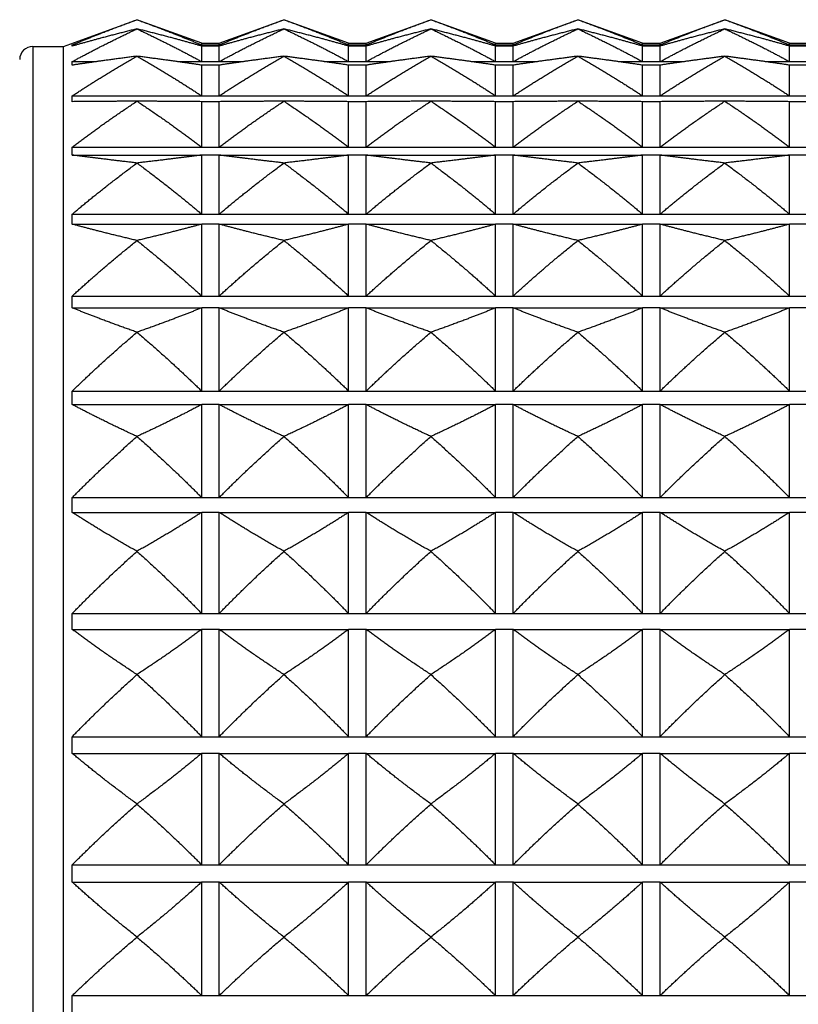
# Model space of a CAD drawing. Units: millimetres. Extents: x 80 to 2890, y 80 to 2020.
# Drawn here: x 2284 to 2302, y 1059 to 1081 of the extents above; entities that cross this region are included whole.
import ezdxf

# ---------------------------------------------------------------- set-up
doc = ezdxf.new("R2010")
doc.units = ezdxf.units.MM
doc.header["$LTSCALE"] = 1.8
doc.layers.add('Visible (ISO)', color=7, linetype='Continuous', lineweight=25)
doc.layers.add('Visible Narrow (ISO)', color=7, linetype='Continuous', lineweight=25)

msp = doc.modelspace()

# ---------------------------------------------------------------- linework, layer by layer
at = {"layer": 'Visible (ISO)'}
for p, q in [((2285.0474, 1080.5508), (2286.726, 1081.1618)), ((2288.2046, 1080.6236), (2286.726, 1081.1618)), ((2288.6046, 1080.6236), (2290.0831, 1081.1618)), ((2291.5617, 1080.6236), (2290.0831, 1081.1618)), ((2291.9617, 1080.6236), (2293.4403, 1081.1618)), ((2294.9189, 1080.6236), (2293.4403, 1081.1618)), ((2295.3189, 1080.6236), (2296.7974, 1081.1618)), ((2298.276, 1080.6236), (2296.7974, 1081.1618)), ((2298.676, 1080.6236), (2300.1546, 1081.1618)), ((2301.6331, 1080.6236), (2300.1546, 1081.1618)), ((2286.726, 1080.9521), (2286.726, 1080.9523)), ((2290.0831, 1080.9523), (2290.0831, 1080.9521)), ((2293.4403, 1080.9523), (2293.4403, 1080.9521)), ((2296.7974, 1080.9523), (2296.7974, 1080.9521)), ((2300.1546, 1080.9523), (2300.1546, 1080.9521)), ((2284.3474, 1080.5508), (2285.0474, 1080.5508)), ((2285.0474, 1036.7727), (2285.0474, 1080.5508)), ((2285.2474, 1080.585), (2285.3416, 1080.585)), ((2288.1104, 1080.585), (2288.2046, 1080.585)), ((2288.2046, 1080.585), (2288.2046, 1080.6236)), ((2288.2046, 1080.6236), (2288.6046, 1080.6236)), ((2288.2046, 1080.2036), (2288.2046, 1080.558)), ((2288.6046, 1080.585), (2288.6046, 1080.6236)), ((2288.6046, 1080.585), (2288.6988, 1080.585)), ((2288.6046, 1080.2036), (2288.6046, 1080.558)), ((2291.4675, 1080.585), (2291.5617, 1080.585)), ((2291.5617, 1080.585), (2291.5617, 1080.6236)), ((2291.5617, 1080.6236), (2291.9617, 1080.6236)), ((2291.5617, 1080.2036), (2291.5617, 1080.558)), ((2291.9617, 1080.585), (2291.9617, 1080.6236)), ((2291.9617, 1080.585), (2292.0559, 1080.585)), ((2291.9617, 1080.2036), (2291.9617, 1080.558)), ((2294.8246, 1080.585), (2294.9189, 1080.585)), ((2294.9189, 1080.585), (2294.9189, 1080.6236)), ((2294.9189, 1080.6236), (2295.3189, 1080.6236)), ((2294.9189, 1080.2036), (2294.9189, 1080.558)), ((2295.3189, 1080.585), (2295.3189, 1080.6236)), ((2295.3189, 1080.585), (2295.4131, 1080.585)), ((2295.3189, 1080.2036), (2295.3189, 1080.558)), ((2298.1818, 1080.585), (2298.276, 1080.585)), ((2298.276, 1080.585), (2298.276, 1080.6236)), ((2298.276, 1080.6236), (2298.676, 1080.6236)), ((2298.276, 1080.2036), (2298.276, 1080.558)), ((2298.676, 1080.585), (2298.676, 1080.6236)), ((2298.676, 1080.585), (2298.7702, 1080.585)), ((2298.676, 1080.2036), (2298.676, 1080.558)), ((2301.5389, 1080.585), (2301.6331, 1080.585)), ((2301.6331, 1080.585), (2301.6331, 1080.6236)), ((2301.6331, 1080.6236), (2302.0331, 1080.6236)), ((2301.6331, 1080.2036), (2301.6331, 1080.558)), ((2286.726, 1080.3272), (2286.726, 1080.3276)), ((2290.0831, 1080.3276), (2290.0831, 1080.3272)), ((2293.4403, 1080.3276), (2293.4403, 1080.3272)), ((2296.7974, 1080.3276), (2296.7974, 1080.3272)), ((2300.1546, 1080.3276), (2300.1546, 1080.3272)), ((2285.2474, 1080.2036), (2285.8032, 1080.2036)), ((2287.6488, 1080.2036), (2288.2046, 1080.2036)), ((2288.2046, 1079.4209), (2288.2046, 1080.1232)), ((2288.6046, 1080.2036), (2289.1603, 1080.2036)), ((2288.6046, 1079.4209), (2288.6046, 1080.1232)), ((2291.006, 1080.2036), (2291.5617, 1080.2036)), ((2291.5617, 1079.4209), (2291.5617, 1080.1232)), ((2291.9617, 1080.2036), (2292.5175, 1080.2036)), ((2291.9617, 1079.4209), (2291.9617, 1080.1232)), ((2294.3631, 1080.2036), (2294.9189, 1080.2036)), ((2294.9189, 1079.4209), (2294.9189, 1080.1232)), ((2295.3189, 1080.2036), (2295.8746, 1080.2036)), ((2295.3189, 1079.4209), (2295.3189, 1080.1232)), ((2297.7203, 1080.2036), (2298.276, 1080.2036)), ((2298.276, 1079.4209), (2298.276, 1080.1232)), ((2298.676, 1080.2036), (2299.2318, 1080.2036)), ((2298.676, 1079.4209), (2298.676, 1080.1232)), ((2301.0774, 1080.2036), (2301.6331, 1080.2036)), ((2301.6331, 1079.4209), (2301.6331, 1080.1232)), ((2285.2474, 1079.4209), (2288.2046, 1079.4209)), ((2288.6046, 1079.4209), (2291.5617, 1079.4209)), ((2291.9617, 1079.4209), (2294.9189, 1079.4209)), ((2295.3189, 1079.4209), (2298.276, 1079.4209)), ((2298.676, 1079.4209), (2301.6331, 1079.4209)), ((2286.726, 1079.2987), (2286.726, 1079.2993)), ((2288.2046, 1078.2515), (2288.2046, 1079.2885)), ((2288.6046, 1078.2515), (2288.6046, 1079.2885)), ((2290.0831, 1079.2993), (2290.0831, 1079.2987)), ((2291.5617, 1078.2515), (2291.5617, 1079.2885)), ((2291.9617, 1078.2515), (2291.9617, 1079.2885)), ((2293.4403, 1079.2993), (2293.4403, 1079.2987)), ((2294.9189, 1078.2515), (2294.9189, 1079.2885)), ((2295.3189, 1078.2515), (2295.3189, 1079.2885)), ((2296.7974, 1079.2993), (2296.7974, 1079.2987)), ((2298.276, 1078.2515), (2298.276, 1079.2885)), ((2298.676, 1078.2515), (2298.676, 1079.2885)), ((2300.1546, 1079.2993), (2300.1546, 1079.2987)), ((2301.6331, 1078.2515), (2301.6331, 1079.2885)), ((2285.2474, 1078.2515), (2288.2046, 1078.2515)), ((2288.6046, 1078.2515), (2291.5617, 1078.2515)), ((2291.9617, 1078.2515), (2294.9189, 1078.2515)), ((2295.3189, 1078.2515), (2298.276, 1078.2515)), ((2298.676, 1078.2515), (2301.6331, 1078.2515)), ((2285.2474, 1078.0697), (2288.2046, 1078.0697)), ((2288.2046, 1076.7171), (2288.2046, 1078.0697)), ((2288.6046, 1076.7171), (2288.6046, 1078.0697)), ((2288.6046, 1078.0697), (2291.5617, 1078.0697)), ((2291.5617, 1076.7171), (2291.5617, 1078.0697)), ((2291.9617, 1076.7171), (2291.9617, 1078.0697)), ((2291.9617, 1078.0697), (2294.9189, 1078.0697)), ((2294.9189, 1076.7171), (2294.9189, 1078.0697)), ((2295.3189, 1076.7171), (2295.3189, 1078.0697)), ((2295.3189, 1078.0697), (2298.276, 1078.0697)), ((2298.276, 1076.7171), (2298.276, 1078.0697)), ((2298.676, 1076.7171), (2298.676, 1078.0697)), ((2298.676, 1078.0697), (2301.6331, 1078.0697)), ((2301.6331, 1076.7171), (2301.6331, 1078.0697)), ((2286.726, 1077.8858), (2286.726, 1077.8866)), ((2290.0831, 1077.8866), (2290.0831, 1077.8858)), ((2293.4403, 1077.8866), (2293.4403, 1077.8858)), ((2296.7974, 1077.8866), (2296.7974, 1077.8858)), ((2300.1546, 1077.8866), (2300.1546, 1077.8858)), ((2285.2474, 1076.7171), (2288.2046, 1076.7171)), ((2288.6046, 1076.7171), (2291.5617, 1076.7171)), ((2291.9617, 1076.7171), (2294.9189, 1076.7171)), ((2295.3189, 1076.7171), (2298.276, 1076.7171)), ((2298.676, 1076.7171), (2301.6331, 1076.7171)), ((2285.2474, 1076.4893), (2288.2046, 1076.4893)), ((2288.2046, 1074.8465), (2288.2046, 1076.4893)), ((2288.6046, 1074.8465), (2288.6046, 1076.4893)), ((2288.6046, 1076.4893), (2291.5617, 1076.4893)), ((2291.5617, 1074.8465), (2291.5617, 1076.4893)), ((2291.9617, 1074.8465), (2291.9617, 1076.4893)), ((2291.9617, 1076.4893), (2294.9189, 1076.4893)), ((2294.9189, 1074.8465), (2294.9189, 1076.4893)), ((2295.3189, 1074.8465), (2295.3189, 1076.4893)), ((2295.3189, 1076.4893), (2298.276, 1076.4893)), ((2298.276, 1074.8465), (2298.276, 1076.4893)), ((2298.676, 1074.8465), (2298.676, 1076.4893)), ((2298.676, 1076.4893), (2301.6331, 1076.4893)), ((2301.6331, 1074.8465), (2301.6331, 1076.4893)), ((2286.726, 1076.1147), (2286.726, 1076.1158)), ((2290.0831, 1076.1158), (2290.0831, 1076.1147)), ((2293.4403, 1076.1158), (2293.4403, 1076.1147)), ((2296.7974, 1076.1158), (2296.7974, 1076.1147)), ((2300.1546, 1076.1158), (2300.1546, 1076.1147)), ((2285.2474, 1074.8465), (2288.2046, 1074.8465)), ((2288.6046, 1074.8465), (2291.5617, 1074.8465)), ((2291.9617, 1074.8465), (2294.9189, 1074.8465)), ((2295.3189, 1074.8465), (2298.276, 1074.8465)), ((2298.676, 1074.8465), (2301.6331, 1074.8465)), ((2285.2474, 1074.5768), (2288.2046, 1074.5768)), ((2288.2046, 1072.6743), (2288.2046, 1074.5768)), ((2288.6046, 1072.6743), (2288.6046, 1074.5768)), ((2288.6046, 1074.5768), (2291.5617, 1074.5768)), ((2291.5617, 1072.6743), (2291.5617, 1074.5768)), ((2291.9617, 1072.6743), (2291.9617, 1074.5768)), ((2291.9617, 1074.5768), (2294.9189, 1074.5768)), ((2294.9189, 1072.6743), (2294.9189, 1074.5768)), ((2295.3189, 1072.6743), (2295.3189, 1074.5768)), ((2295.3189, 1074.5768), (2298.276, 1074.5768)), ((2298.276, 1072.6743), (2298.276, 1074.5768)), ((2298.676, 1072.6743), (2298.676, 1074.5768)), ((2298.676, 1074.5768), (2301.6331, 1074.5768)), ((2301.6331, 1072.6743), (2301.6331, 1074.5768)), ((2286.726, 1074.0186), (2286.726, 1074.0198)), ((2290.0831, 1074.0198), (2290.0831, 1074.0186)), ((2293.4403, 1074.0198), (2293.4403, 1074.0186)), ((2296.7974, 1074.0198), (2296.7974, 1074.0186)), ((2300.1546, 1074.0198), (2300.1546, 1074.0186)), ((2285.2474, 1072.6743), (2288.2046, 1072.6743)), ((2288.6046, 1072.6743), (2291.5617, 1072.6743)), ((2291.9617, 1072.6743), (2294.9189, 1072.6743)), ((2295.3189, 1072.6743), (2298.276, 1072.6743)), ((2298.676, 1072.6743), (2301.6331, 1072.6743)), ((2285.2474, 1072.3678), (2288.2046, 1072.3678)), ((2288.2046, 1070.2411), (2288.2046, 1072.3678)), ((2288.6046, 1070.2411), (2288.6046, 1072.3678)), ((2288.6046, 1072.3678), (2291.5617, 1072.3678)), ((2291.5617, 1070.2411), (2291.5617, 1072.3678)), ((2291.9617, 1070.2411), (2291.9617, 1072.3678)), ((2291.9617, 1072.3678), (2294.9189, 1072.3678)), ((2294.9189, 1070.2411), (2294.9189, 1072.3678)), ((2295.3189, 1070.2411), (2295.3189, 1072.3678)), ((2295.3189, 1072.3678), (2298.276, 1072.3678)), ((2298.276, 1070.2411), (2298.276, 1072.3678)), ((2298.676, 1070.2411), (2298.676, 1072.3678)), ((2298.676, 1072.3678), (2301.6331, 1072.3678)), ((2301.6331, 1070.2411), (2301.6331, 1072.3678)), ((2286.726, 1071.6364), (2286.726, 1071.6378)), ((2290.0831, 1071.6378), (2290.0831, 1071.6364)), ((2293.4403, 1071.6378), (2293.4403, 1071.6364)), ((2296.7974, 1071.6378), (2296.7974, 1071.6364)), ((2300.1546, 1071.6378), (2300.1546, 1071.6364)), ((2285.2474, 1070.2411), (2288.2046, 1070.2411)), ((2288.6046, 1070.2411), (2291.5617, 1070.2411)), ((2291.9617, 1070.2411), (2294.9189, 1070.2411)), ((2295.3189, 1070.2411), (2298.276, 1070.2411)), ((2298.676, 1070.2411), (2301.6331, 1070.2411)), ((2285.2474, 1069.9035), (2288.2046, 1069.9035)), ((2288.2046, 1067.5922), (2288.2046, 1069.9035)), ((2288.6046, 1067.5922), (2288.6046, 1069.9035)), ((2288.6046, 1069.9035), (2291.5617, 1069.9035)), ((2291.5617, 1067.5922), (2291.5617, 1069.9035)), ((2291.9617, 1067.5922), (2291.9617, 1069.9035)), ((2291.9617, 1069.9035), (2294.9189, 1069.9035)), ((2294.9189, 1067.5922), (2294.9189, 1069.9035)), ((2295.3189, 1067.5922), (2295.3189, 1069.9035)), ((2295.3189, 1069.9035), (2298.276, 1069.9035)), ((2298.276, 1067.5922), (2298.276, 1069.9035)), ((2298.676, 1067.5922), (2298.676, 1069.9035)), ((2298.676, 1069.9035), (2301.6331, 1069.9035)), ((2301.6331, 1067.5922), (2301.6331, 1069.9035)), ((2286.726, 1069.0125), (2286.726, 1069.014)), ((2290.0831, 1069.014), (2290.0831, 1069.0125)), ((2293.4403, 1069.014), (2293.4403, 1069.0125)), ((2296.7974, 1069.014), (2296.7974, 1069.0125)), ((2300.1546, 1069.014), (2300.1546, 1069.0125)), ((2285.2474, 1067.5922), (2288.2046, 1067.5922)), ((2288.6046, 1067.5922), (2291.5617, 1067.5922)), ((2291.9617, 1067.5922), (2294.9189, 1067.5922)), ((2295.3189, 1067.5922), (2298.276, 1067.5922)), ((2298.676, 1067.5922), (2301.6331, 1067.5922)), ((2285.2474, 1067.2298), (2288.2046, 1067.2298)), ((2288.2046, 1064.777), (2288.2046, 1067.2298)), ((2288.6046, 1064.777), (2288.6046, 1067.2298)), ((2288.6046, 1067.2298), (2291.5617, 1067.2298)), ((2291.5617, 1064.777), (2291.5617, 1067.2298)), ((2291.9617, 1064.777), (2291.9617, 1067.2298)), ((2291.9617, 1067.2298), (2294.9189, 1067.2298)), ((2294.9189, 1064.777), (2294.9189, 1067.2298)), ((2295.3189, 1064.777), (2295.3189, 1067.2298)), ((2295.3189, 1067.2298), (2298.276, 1067.2298)), ((2298.276, 1064.777), (2298.276, 1067.2298)), ((2298.676, 1064.777), (2298.676, 1067.2298)), ((2298.676, 1067.2298), (2301.6331, 1067.2298)), ((2301.6331, 1064.777), (2301.6331, 1067.2298)), ((2286.726, 1066.1958), (2286.726, 1066.1973)), ((2290.0831, 1066.1973), (2290.0831, 1066.1958)), ((2293.4403, 1066.1973), (2293.4403, 1066.1958)), ((2296.7974, 1066.1973), (2296.7974, 1066.1958)), ((2300.1546, 1066.1973), (2300.1546, 1066.1958)), ((2285.2474, 1064.777), (2288.2046, 1064.777)), ((2288.6046, 1064.777), (2291.5617, 1064.777)), ((2291.9617, 1064.777), (2294.9189, 1064.777)), ((2295.3189, 1064.777), (2298.276, 1064.777)), ((2298.676, 1064.777), (2301.6331, 1064.777)), ((2285.2474, 1064.3965), (2288.2046, 1064.3965)), ((2288.2046, 1061.8478), (2288.2046, 1064.3965)), ((2288.6046, 1061.8478), (2288.6046, 1064.3965)), ((2288.6046, 1064.3965), (2291.5617, 1064.3965)), ((2291.5617, 1061.8478), (2291.5617, 1064.3965)), ((2291.9617, 1061.8478), (2291.9617, 1064.3965)), ((2291.9617, 1064.3965), (2294.9189, 1064.3965)), ((2294.9189, 1061.8478), (2294.9189, 1064.3965)), ((2295.3189, 1061.8478), (2295.3189, 1064.3965)), ((2295.3189, 1064.3965), (2298.276, 1064.3965)), ((2298.276, 1061.8478), (2298.276, 1064.3965)), ((2298.676, 1061.8478), (2298.676, 1064.3965)), ((2298.676, 1064.3965), (2301.6331, 1064.3965)), ((2301.6331, 1061.8478), (2301.6331, 1064.3965)), ((2286.726, 1063.2387), (2286.726, 1063.2403)), ((2290.0831, 1063.2403), (2290.0831, 1063.2387)), ((2293.4403, 1063.2403), (2293.4403, 1063.2387)), ((2296.7974, 1063.2403), (2296.7974, 1063.2387)), ((2300.1546, 1063.2403), (2300.1546, 1063.2387)), ((2285.2474, 1061.8478), (2288.2046, 1061.8478)), ((2288.6046, 1061.8478), (2291.5617, 1061.8478)), ((2291.9617, 1061.8478), (2294.9189, 1061.8478)), ((2295.3189, 1061.8478), (2298.276, 1061.8478)), ((2298.676, 1061.8478), (2301.6331, 1061.8478)), ((2285.2474, 1061.4564), (2288.2046, 1061.4564)), ((2288.2046, 1058.8593), (2288.2046, 1061.4564)), ((2288.6046, 1058.8593), (2288.6046, 1061.4564)), ((2288.6046, 1061.4564), (2291.5617, 1061.4564)), ((2291.5617, 1058.8593), (2291.5617, 1061.4564)), ((2291.9617, 1058.8593), (2291.9617, 1061.4564)), ((2291.9617, 1061.4564), (2294.9189, 1061.4564)), ((2294.9189, 1058.8593), (2294.9189, 1061.4564)), ((2295.3189, 1058.8593), (2295.3189, 1061.4564)), ((2295.3189, 1061.4564), (2298.276, 1061.4564)), ((2298.276, 1058.8593), (2298.276, 1061.4564)), ((2298.676, 1058.8593), (2298.676, 1061.4564)), ((2298.676, 1061.4564), (2301.6331, 1061.4564)), ((2301.6331, 1058.8593), (2301.6331, 1061.4564)), ((2286.726, 1060.1964), (2286.726, 1060.198)), ((2290.0831, 1060.198), (2290.0831, 1060.1964)), ((2293.4403, 1060.198), (2293.4403, 1060.1964)), ((2296.7974, 1060.198), (2296.7974, 1060.1964)), ((2300.1546, 1060.198), (2300.1546, 1060.1964)), ((2285.2474, 1058.8593), (2288.2046, 1058.8593)), ((2288.6046, 1058.8593), (2291.5617, 1058.8593)), ((2291.9617, 1058.8593), (2294.9189, 1058.8593)), ((2295.3189, 1058.8593), (2298.276, 1058.8593)), ((2298.676, 1058.8593), (2301.6331, 1058.8593))]:
    msp.add_line(p, q, dxfattribs=at)
msp.add_arc((2284.3474, 1080.2508), 0.3, 90, 180, dxfattribs=at)
for points, weights in [([(2285.2474, 1080.585), (2285.9242, 1080.8699), (2286.726, 1081.1618)], [1, 1.00051245702, 1]), ([(2286.726, 1081.1618), (2287.5278, 1080.8699), (2288.2046, 1080.585)], [1, 1.00051245702, 1]), ([(2288.6046, 1080.585), (2289.2813, 1080.8699), (2290.0831, 1081.1618)], [1, 1.00051245702, 1]), ([(2290.0831, 1081.1618), (2290.885, 1080.8699), (2291.5617, 1080.585)], [1, 1.00051245702, 1]), ([(2291.9617, 1080.585), (2292.6385, 1080.8699), (2293.4403, 1081.1618)], [1, 1.00051245702, 1]), ([(2293.4403, 1081.1618), (2294.2421, 1080.8699), (2294.9189, 1080.585)], [1, 1.00051245702, 1]), ([(2295.3189, 1080.585), (2295.9956, 1080.8699), (2296.7974, 1081.1618)], [1, 1.00051245702, 1]), ([(2296.7974, 1081.1618), (2297.5993, 1080.8699), (2298.276, 1080.585)], [1, 1.00051245702, 1]), ([(2298.676, 1080.585), (2299.3527, 1080.8699), (2300.1546, 1081.1618)], [1, 1.00051245702, 1]), ([(2300.1546, 1081.1618), (2300.9564, 1080.8699), (2301.6331, 1080.585)], [1, 1.00051245702, 1]), ([(2286.726, 1080.9523), (2285.9242, 1080.7528), (2285.2474, 1080.558)], [1, 1.00051245702, 1]), ([(2285.2474, 1080.2036), (2285.9242, 1080.5733), (2286.726, 1080.9521)], [1, 1.00051245702, 1]), ([(2288.2046, 1080.558), (2287.5278, 1080.7528), (2286.726, 1080.9523)], [1, 1.00051245702, 1]), ([(2286.726, 1080.9521), (2287.5278, 1080.5733), (2288.2046, 1080.2036)], [1, 1.00051245702, 1]), ([(2290.0831, 1080.9523), (2289.2813, 1080.7528), (2288.6046, 1080.558)], [1, 1.00051245702, 1]), ([(2288.6046, 1080.2036), (2289.2813, 1080.5733), (2290.0831, 1080.9521)], [1, 1.00051245702, 1]), ([(2291.5617, 1080.558), (2290.885, 1080.7528), (2290.0831, 1080.9523)], [1, 1.00051245702, 1]), ([(2290.0831, 1080.9521), (2290.885, 1080.5733), (2291.5617, 1080.2036)], [1, 1.00051245702, 1]), ([(2293.4403, 1080.9523), (2292.6385, 1080.7528), (2291.9617, 1080.558)], [1, 1.00051245702, 1]), ([(2291.9617, 1080.2036), (2292.6385, 1080.5733), (2293.4403, 1080.9521)], [1, 1.00051245702, 1]), ([(2294.9189, 1080.558), (2294.2421, 1080.7528), (2293.4403, 1080.9523)], [1, 1.00051245702, 1]), ([(2293.4403, 1080.9521), (2294.2421, 1080.5733), (2294.9189, 1080.2036)], [1, 1.00051245702, 1]), ([(2296.7974, 1080.9523), (2295.9956, 1080.7528), (2295.3189, 1080.558)], [1, 1.00051245702, 1]), ([(2295.3189, 1080.2036), (2295.9956, 1080.5733), (2296.7974, 1080.9521)], [1, 1.00051245702, 1]), ([(2298.276, 1080.558), (2297.5993, 1080.7528), (2296.7974, 1080.9523)], [1, 1.00051245702, 1]), ([(2296.7974, 1080.9521), (2297.5993, 1080.5733), (2298.276, 1080.2036)], [1, 1.00051245702, 1]), ([(2300.1546, 1080.9523), (2299.3527, 1080.7528), (2298.676, 1080.558)], [1, 1.00051245702, 1]), ([(2298.676, 1080.2036), (2299.3527, 1080.5733), (2300.1546, 1080.9521)], [1, 1.00051245702, 1]), ([(2301.6331, 1080.558), (2300.9564, 1080.7528), (2300.1546, 1080.9523)], [1, 1.00051245702, 1]), ([(2300.1546, 1080.9521), (2300.9564, 1080.5733), (2301.6331, 1080.2036)], [1, 1.00051245702, 1]), ([(2285.2474, 1080.558), (2285.2425, 1080.5715), (2285.2474, 1080.585)], [1.01225231534, 1.01229327341, 1.01225231534]), ([(2286.726, 1080.3276), (2285.9242, 1080.2242), (2285.2474, 1080.1232)], [1, 1.00051245702, 1]), ([(2285.2474, 1079.4209), (2285.9242, 1079.8685), (2286.726, 1080.3272)], [1, 1.00051245702, 1]), ([(2288.2046, 1080.1232), (2287.5278, 1080.2242), (2286.726, 1080.3276)], [1, 1.00051245702, 1]), ([(2286.726, 1080.3272), (2287.5278, 1079.8685), (2288.2046, 1079.4209)], [1, 1.00051245702, 1]), ([(2290.0831, 1080.3276), (2289.2813, 1080.2242), (2288.6046, 1080.1232)], [1, 1.00051245702, 1]), ([(2288.6046, 1079.4209), (2289.2813, 1079.8685), (2290.0831, 1080.3272)], [1, 1.00051245702, 1]), ([(2291.5617, 1080.1232), (2290.885, 1080.2242), (2290.0831, 1080.3276)], [1, 1.00051245702, 1]), ([(2290.0831, 1080.3272), (2290.885, 1079.8685), (2291.5617, 1079.4209)], [1, 1.00051245702, 1]), ([(2293.4403, 1080.3276), (2292.6385, 1080.2242), (2291.9617, 1080.1232)], [1, 1.00051245702, 1]), ([(2291.9617, 1079.4209), (2292.6385, 1079.8685), (2293.4403, 1080.3272)], [1, 1.00051245702, 1]), ([(2294.9189, 1080.1232), (2294.2421, 1080.2242), (2293.4403, 1080.3276)], [1, 1.00051245702, 1]), ([(2293.4403, 1080.3272), (2294.2421, 1079.8685), (2294.9189, 1079.4209)], [1, 1.00051245702, 1]), ([(2296.7974, 1080.3276), (2295.9956, 1080.2242), (2295.3189, 1080.1232)], [1, 1.00051245702, 1]), ([(2295.3189, 1079.4209), (2295.9956, 1079.8685), (2296.7974, 1080.3272)], [1, 1.00051245702, 1]), ([(2298.276, 1080.1232), (2297.5993, 1080.2242), (2296.7974, 1080.3276)], [1, 1.00051245702, 1]), ([(2296.7974, 1080.3272), (2297.5993, 1079.8685), (2298.276, 1079.4209)], [1, 1.00051245702, 1]), ([(2300.1546, 1080.3276), (2299.3527, 1080.2242), (2298.676, 1080.1232)], [1, 1.00051245702, 1]), ([(2298.676, 1079.4209), (2299.3527, 1079.8685), (2300.1546, 1080.3272)], [1, 1.00051245702, 1]), ([(2301.6331, 1080.1232), (2300.9564, 1080.2242), (2300.1546, 1080.3276)], [1, 1.00051245702, 1]), ([(2300.1546, 1080.3272), (2300.9564, 1079.8685), (2301.6331, 1079.4209)], [1, 1.00051245702, 1]), ([(2285.2474, 1080.1232), (2285.2425, 1080.1634), (2285.2474, 1080.2036)], [1.01225231534, 1.01229327341, 1.01225231534]), ([(2285.2474, 1079.2885), (2285.2425, 1079.3547), (2285.2474, 1079.4209)], [1.01225231534, 1.01229327341, 1.01225231534]), ([(2286.726, 1079.2993), (2285.9242, 1079.2939), (2285.2474, 1079.2885)], [1, 1.00051245702, 1]), ([(2285.2474, 1078.2515), (2285.9242, 1078.7687), (2286.726, 1079.2987)], [1, 1.00051245702, 1]), ([(2288.2046, 1079.2885), (2287.5278, 1079.2939), (2286.726, 1079.2993)], [1, 1.00051245702, 1]), ([(2286.726, 1079.2987), (2287.5278, 1078.7687), (2288.2046, 1078.2515)], [1, 1.00051245702, 1]), ([(2290.0831, 1079.2993), (2289.2813, 1079.2939), (2288.6046, 1079.2885)], [1, 1.00051245702, 1]), ([(2288.6046, 1078.2515), (2289.2813, 1078.7687), (2290.0831, 1079.2987)], [1, 1.00051245702, 1]), ([(2291.5617, 1079.2885), (2290.885, 1079.2939), (2290.0831, 1079.2993)], [1, 1.00051245702, 1]), ([(2290.0831, 1079.2987), (2290.885, 1078.7687), (2291.5617, 1078.2515)], [1, 1.00051245702, 1]), ([(2293.4403, 1079.2993), (2292.6385, 1079.2939), (2291.9617, 1079.2885)], [1, 1.00051245702, 1]), ([(2291.9617, 1078.2515), (2292.6385, 1078.7687), (2293.4403, 1079.2987)], [1, 1.00051245702, 1]), ([(2294.9189, 1079.2885), (2294.2421, 1079.2939), (2293.4403, 1079.2993)], [1, 1.00051245702, 1]), ([(2293.4403, 1079.2987), (2294.2421, 1078.7687), (2294.9189, 1078.2515)], [1, 1.00051245702, 1]), ([(2296.7974, 1079.2993), (2295.9956, 1079.2939), (2295.3189, 1079.2885)], [1, 1.00051245702, 1]), ([(2295.3189, 1078.2515), (2295.9956, 1078.7687), (2296.7974, 1079.2987)], [1, 1.00051245702, 1]), ([(2298.276, 1079.2885), (2297.5993, 1079.2939), (2296.7974, 1079.2993)], [1, 1.00051245702, 1]), ([(2296.7974, 1079.2987), (2297.5993, 1078.7687), (2298.276, 1078.2515)], [1, 1.00051245702, 1]), ([(2300.1546, 1079.2993), (2299.3527, 1079.2939), (2298.676, 1079.2885)], [1, 1.00051245702, 1]), ([(2298.676, 1078.2515), (2299.3527, 1078.7687), (2300.1546, 1079.2987)], [1, 1.00051245702, 1]), ([(2301.6331, 1079.2885), (2300.9564, 1079.2939), (2300.1546, 1079.2993)], [1, 1.00051245702, 1]), ([(2300.1546, 1079.2987), (2300.9564, 1078.7687), (2301.6331, 1078.2515)], [1, 1.00051245702, 1]), ([(2285.2474, 1078.0697), (2285.2425, 1078.1606), (2285.2474, 1078.2515)], [1.01225231534, 1.01229327341, 1.01225231534]), ([(2286.726, 1077.8866), (2285.9242, 1077.9793), (2285.2474, 1078.0697)], [1, 1.00051245702, 1]), ([(2288.2046, 1078.0697), (2287.5278, 1077.9793), (2286.726, 1077.8866)], [1, 1.00051245702, 1]), ([(2290.0831, 1077.8866), (2289.2813, 1077.9793), (2288.6046, 1078.0697)], [1, 1.00051245702, 1]), ([(2291.5617, 1078.0697), (2290.885, 1077.9793), (2290.0831, 1077.8866)], [1, 1.00051245702, 1]), ([(2293.4403, 1077.8866), (2292.6385, 1077.9793), (2291.9617, 1078.0697)], [1, 1.00051245702, 1]), ([(2294.9189, 1078.0697), (2294.2421, 1077.9793), (2293.4403, 1077.8866)], [1, 1.00051245702, 1]), ([(2296.7974, 1077.8866), (2295.9956, 1077.9793), (2295.3189, 1078.0697)], [1, 1.00051245702, 1]), ([(2298.276, 1078.0697), (2297.5993, 1077.9793), (2296.7974, 1077.8866)], [1, 1.00051245702, 1]), ([(2300.1546, 1077.8866), (2299.3527, 1077.9793), (2298.676, 1078.0697)], [1, 1.00051245702, 1]), ([(2301.6331, 1078.0697), (2300.9564, 1077.9793), (2300.1546, 1077.8866)], [1, 1.00051245702, 1]), ([(2285.2474, 1076.7171), (2285.9242, 1077.2944), (2286.726, 1077.8858)], [1, 1.00051245702, 1]), ([(2286.726, 1077.8858), (2287.5278, 1077.2944), (2288.2046, 1076.7171)], [1, 1.00051245702, 1]), ([(2288.6046, 1076.7171), (2289.2813, 1077.2944), (2290.0831, 1077.8858)], [1, 1.00051245702, 1]), ([(2290.0831, 1077.8858), (2290.885, 1077.2944), (2291.5617, 1076.7171)], [1, 1.00051245702, 1]), ([(2291.9617, 1076.7171), (2292.6385, 1077.2944), (2293.4403, 1077.8858)], [1, 1.00051245702, 1]), ([(2293.4403, 1077.8858), (2294.2421, 1077.2944), (2294.9189, 1076.7171)], [1, 1.00051245702, 1]), ([(2295.3189, 1076.7171), (2295.9956, 1077.2944), (2296.7974, 1077.8858)], [1, 1.00051245702, 1]), ([(2296.7974, 1077.8858), (2297.5993, 1077.2944), (2298.276, 1076.7171)], [1, 1.00051245702, 1]), ([(2298.676, 1076.7171), (2299.3527, 1077.2944), (2300.1546, 1077.8858)], [1, 1.00051245702, 1]), ([(2300.1546, 1077.8858), (2300.9564, 1077.2944), (2301.6331, 1076.7171)], [1, 1.00051245702, 1]), ([(2285.2474, 1076.4893), (2285.2425, 1076.6032), (2285.2474, 1076.7171)], [1.01225231534, 1.01229327341, 1.01225231534]), ([(2286.726, 1076.1158), (2285.9242, 1076.3048), (2285.2474, 1076.4893)], [1, 1.00051245702, 1]), ([(2288.2046, 1076.4893), (2287.5278, 1076.3048), (2286.726, 1076.1158)], [1, 1.00051245702, 1]), ([(2290.0831, 1076.1158), (2289.2813, 1076.3048), (2288.6046, 1076.4893)], [1, 1.00051245702, 1]), ([(2291.5617, 1076.4893), (2290.885, 1076.3048), (2290.0831, 1076.1158)], [1, 1.00051245702, 1]), ([(2293.4403, 1076.1158), (2292.6385, 1076.3048), (2291.9617, 1076.4893)], [1, 1.00051245702, 1]), ([(2294.9189, 1076.4893), (2294.2421, 1076.3048), (2293.4403, 1076.1158)], [1, 1.00051245702, 1]), ([(2296.7974, 1076.1158), (2295.9956, 1076.3048), (2295.3189, 1076.4893)], [1, 1.00051245702, 1]), ([(2298.276, 1076.4893), (2297.5993, 1076.3048), (2296.7974, 1076.1158)], [1, 1.00051245702, 1]), ([(2300.1546, 1076.1158), (2299.3527, 1076.3048), (2298.676, 1076.4893)], [1, 1.00051245702, 1]), ([(2301.6331, 1076.4893), (2300.9564, 1076.3048), (2300.1546, 1076.1158)], [1, 1.00051245702, 1]), ([(2285.2474, 1074.8465), (2285.9242, 1075.4729), (2286.726, 1076.1147)], [1, 1.00051245702, 1]), ([(2286.726, 1076.1147), (2287.5278, 1075.4729), (2288.2046, 1074.8465)], [1, 1.00051245702, 1]), ([(2288.6046, 1074.8465), (2289.2813, 1075.4729), (2290.0831, 1076.1147)], [1, 1.00051245702, 1]), ([(2290.0831, 1076.1147), (2290.885, 1075.4729), (2291.5617, 1074.8465)], [1, 1.00051245702, 1]), ([(2291.9617, 1074.8465), (2292.6385, 1075.4729), (2293.4403, 1076.1147)], [1, 1.00051245702, 1]), ([(2293.4403, 1076.1147), (2294.2421, 1075.4729), (2294.9189, 1074.8465)], [1, 1.00051245702, 1]), ([(2295.3189, 1074.8465), (2295.9956, 1075.4729), (2296.7974, 1076.1147)], [1, 1.00051245702, 1]), ([(2296.7974, 1076.1147), (2297.5993, 1075.4729), (2298.276, 1074.8465)], [1, 1.00051245702, 1]), ([(2298.676, 1074.8465), (2299.3527, 1075.4729), (2300.1546, 1076.1147)], [1, 1.00051245702, 1]), ([(2300.1546, 1076.1147), (2300.9564, 1075.4729), (2301.6331, 1074.8465)], [1, 1.00051245702, 1]), ([(2285.2474, 1074.5768), (2285.2425, 1074.7116), (2285.2474, 1074.8465)], [1.01225231534, 1.01229327341, 1.01225231534]), ([(2286.726, 1074.0198), (2285.9242, 1074.3017), (2285.2474, 1074.5768)], [1, 1.00051245702, 1]), ([(2288.2046, 1074.5768), (2287.5278, 1074.3017), (2286.726, 1074.0198)], [1, 1.00051245702, 1]), ([(2290.0831, 1074.0198), (2289.2813, 1074.3017), (2288.6046, 1074.5768)], [1, 1.00051245702, 1]), ([(2291.5617, 1074.5768), (2290.885, 1074.3017), (2290.0831, 1074.0198)], [1, 1.00051245702, 1]), ([(2293.4403, 1074.0198), (2292.6385, 1074.3017), (2291.9617, 1074.5768)], [1, 1.00051245702, 1]), ([(2294.9189, 1074.5768), (2294.2421, 1074.3017), (2293.4403, 1074.0198)], [1, 1.00051245702, 1]), ([(2296.7974, 1074.0198), (2295.9956, 1074.3017), (2295.3189, 1074.5768)], [1, 1.00051245702, 1]), ([(2298.276, 1074.5768), (2297.5993, 1074.3017), (2296.7974, 1074.0198)], [1, 1.00051245702, 1]), ([(2300.1546, 1074.0198), (2299.3527, 1074.3017), (2298.676, 1074.5768)], [1, 1.00051245702, 1]), ([(2301.6331, 1074.5768), (2300.9564, 1074.3017), (2300.1546, 1074.0198)], [1, 1.00051245702, 1]), ([(2285.2474, 1072.6743), (2285.9242, 1073.3383), (2286.726, 1074.0186)], [1, 1.00051245702, 1]), ([(2286.726, 1074.0186), (2287.5278, 1073.3383), (2288.2046, 1072.6743)], [1, 1.00051245702, 1]), ([(2288.6046, 1072.6743), (2289.2813, 1073.3383), (2290.0831, 1074.0186)], [1, 1.00051245702, 1]), ([(2290.0831, 1074.0186), (2290.885, 1073.3383), (2291.5617, 1072.6743)], [1, 1.00051245702, 1]), ([(2291.9617, 1072.6743), (2292.6385, 1073.3383), (2293.4403, 1074.0186)], [1, 1.00051245702, 1]), ([(2293.4403, 1074.0186), (2294.2421, 1073.3383), (2294.9189, 1072.6743)], [1, 1.00051245702, 1]), ([(2295.3189, 1072.6743), (2295.9956, 1073.3383), (2296.7974, 1074.0186)], [1, 1.00051245702, 1]), ([(2296.7974, 1074.0186), (2297.5993, 1073.3383), (2298.276, 1072.6743)], [1, 1.00051245702, 1]), ([(2298.676, 1072.6743), (2299.3527, 1073.3383), (2300.1546, 1074.0186)], [1, 1.00051245702, 1]), ([(2300.1546, 1074.0186), (2300.9564, 1073.3383), (2301.6331, 1072.6743)], [1, 1.00051245702, 1]), ([(2285.2474, 1072.3678), (2285.2425, 1072.5211), (2285.2474, 1072.6743)], [1.01225231534, 1.01229327341, 1.01225231534]), ([(2286.726, 1071.6378), (2285.9242, 1072.0072), (2285.2474, 1072.3678)], [1, 1.00051245702, 1]), ([(2288.2046, 1072.3678), (2287.5278, 1072.0072), (2286.726, 1071.6378)], [1, 1.00051245702, 1]), ([(2290.0831, 1071.6378), (2289.2813, 1072.0072), (2288.6046, 1072.3678)], [1, 1.00051245702, 1]), ([(2291.5617, 1072.3678), (2290.885, 1072.0072), (2290.0831, 1071.6378)], [1, 1.00051245702, 1]), ([(2293.4403, 1071.6378), (2292.6385, 1072.0072), (2291.9617, 1072.3678)], [1, 1.00051245702, 1]), ([(2294.9189, 1072.3678), (2294.2421, 1072.0072), (2293.4403, 1071.6378)], [1, 1.00051245702, 1]), ([(2296.7974, 1071.6378), (2295.9956, 1072.0072), (2295.3189, 1072.3678)], [1, 1.00051245702, 1]), ([(2298.276, 1072.3678), (2297.5993, 1072.0072), (2296.7974, 1071.6378)], [1, 1.00051245702, 1]), ([(2300.1546, 1071.6378), (2299.3527, 1072.0072), (2298.676, 1072.3678)], [1, 1.00051245702, 1]), ([(2301.6331, 1072.3678), (2300.9564, 1072.0072), (2300.1546, 1071.6378)], [1, 1.00051245702, 1]), ([(2285.2474, 1070.2411), (2285.9242, 1070.9303), (2286.726, 1071.6364)], [1, 1.00051245702, 1]), ([(2286.726, 1071.6364), (2287.5278, 1070.9303), (2288.2046, 1070.2411)], [1, 1.00051245702, 1]), ([(2288.6046, 1070.2411), (2289.2813, 1070.9303), (2290.0831, 1071.6364)], [1, 1.00051245702, 1]), ([(2290.0831, 1071.6364), (2290.885, 1070.9303), (2291.5617, 1070.2411)], [1, 1.00051245702, 1]), ([(2291.9617, 1070.2411), (2292.6385, 1070.9303), (2293.4403, 1071.6364)], [1, 1.00051245702, 1]), ([(2293.4403, 1071.6364), (2294.2421, 1070.9303), (2294.9189, 1070.2411)], [1, 1.00051245702, 1]), ([(2295.3189, 1070.2411), (2295.9956, 1070.9303), (2296.7974, 1071.6364)], [1, 1.00051245702, 1]), ([(2296.7974, 1071.6364), (2297.5993, 1070.9303), (2298.276, 1070.2411)], [1, 1.00051245702, 1]), ([(2298.676, 1070.2411), (2299.3527, 1070.9303), (2300.1546, 1071.6364)], [1, 1.00051245702, 1]), ([(2300.1546, 1071.6364), (2300.9564, 1070.9303), (2301.6331, 1070.2411)], [1, 1.00051245702, 1]), ([(2285.2474, 1069.9035), (2285.2425, 1070.0723), (2285.2474, 1070.2411)], [1.01225231534, 1.01229327341, 1.01225231534]), ([(2286.726, 1069.014), (2285.9242, 1069.4641), (2285.2474, 1069.9035)], [1, 1.00051245702, 1]), ([(2288.2046, 1069.9035), (2287.5278, 1069.4641), (2286.726, 1069.014)], [1, 1.00051245702, 1]), ([(2290.0831, 1069.014), (2289.2813, 1069.4641), (2288.6046, 1069.9035)], [1, 1.00051245702, 1]), ([(2291.5617, 1069.9035), (2290.885, 1069.4641), (2290.0831, 1069.014)], [1, 1.00051245702, 1]), ([(2293.4403, 1069.014), (2292.6385, 1069.4641), (2291.9617, 1069.9035)], [1, 1.00051245702, 1]), ([(2294.9189, 1069.9035), (2294.2421, 1069.4641), (2293.4403, 1069.014)], [1, 1.00051245702, 1]), ([(2296.7974, 1069.014), (2295.9956, 1069.4641), (2295.3189, 1069.9035)], [1, 1.00051245702, 1]), ([(2298.276, 1069.9035), (2297.5993, 1069.4641), (2296.7974, 1069.014)], [1, 1.00051245702, 1]), ([(2300.1546, 1069.014), (2299.3527, 1069.4641), (2298.676, 1069.9035)], [1, 1.00051245702, 1]), ([(2301.6331, 1069.9035), (2300.9564, 1069.4641), (2300.1546, 1069.014)], [1, 1.00051245702, 1]), ([(2285.2474, 1067.5922), (2285.9242, 1068.2938), (2286.726, 1069.0125)], [1, 1.00051245702, 1]), ([(2286.726, 1069.0125), (2287.5278, 1068.2938), (2288.2046, 1067.5922)], [1, 1.00051245702, 1]), ([(2288.6046, 1067.5922), (2289.2813, 1068.2938), (2290.0831, 1069.0125)], [1, 1.00051245702, 1]), ([(2290.0831, 1069.0125), (2290.885, 1068.2938), (2291.5617, 1067.5922)], [1, 1.00051245702, 1]), ([(2291.9617, 1067.5922), (2292.6385, 1068.2938), (2293.4403, 1069.0125)], [1, 1.00051245702, 1]), ([(2293.4403, 1069.0125), (2294.2421, 1068.2938), (2294.9189, 1067.5922)], [1, 1.00051245702, 1]), ([(2295.3189, 1067.5922), (2295.9956, 1068.2938), (2296.7974, 1069.0125)], [1, 1.00051245702, 1]), ([(2296.7974, 1069.0125), (2297.5993, 1068.2938), (2298.276, 1067.5922)], [1, 1.00051245702, 1]), ([(2298.676, 1067.5922), (2299.3527, 1068.2938), (2300.1546, 1069.0125)], [1, 1.00051245702, 1]), ([(2300.1546, 1069.0125), (2300.9564, 1068.2938), (2301.6331, 1067.5922)], [1, 1.00051245702, 1]), ([(2285.2474, 1067.2298), (2285.2425, 1067.411), (2285.2474, 1067.5922)], [1.01225231534, 1.01229327341, 1.01225231534]), ([(2286.726, 1066.1973), (2285.9242, 1066.7198), (2285.2474, 1067.2298)], [1, 1.00051245702, 1]), ([(2288.2046, 1067.2298), (2287.5278, 1066.7198), (2286.726, 1066.1973)], [1, 1.00051245702, 1]), ([(2290.0831, 1066.1973), (2289.2813, 1066.7198), (2288.6046, 1067.2298)], [1, 1.00051245702, 1]), ([(2291.5617, 1067.2298), (2290.885, 1066.7198), (2290.0831, 1066.1973)], [1, 1.00051245702, 1]), ([(2293.4403, 1066.1973), (2292.6385, 1066.7198), (2291.9617, 1067.2298)], [1, 1.00051245702, 1]), ([(2294.9189, 1067.2298), (2294.2421, 1066.7198), (2293.4403, 1066.1973)], [1, 1.00051245702, 1]), ([(2296.7974, 1066.1973), (2295.9956, 1066.7198), (2295.3189, 1067.2298)], [1, 1.00051245702, 1]), ([(2298.276, 1067.2298), (2297.5993, 1066.7198), (2296.7974, 1066.1973)], [1, 1.00051245702, 1]), ([(2300.1546, 1066.1973), (2299.3527, 1066.7198), (2298.676, 1067.2298)], [1, 1.00051245702, 1]), ([(2301.6331, 1067.2298), (2300.9564, 1066.7198), (2300.1546, 1066.1973)], [1, 1.00051245702, 1]), ([(2285.2474, 1064.777), (2285.9242, 1065.4778), (2286.726, 1066.1958)], [1, 1.00051245702, 1]), ([(2286.726, 1066.1958), (2287.5278, 1065.4778), (2288.2046, 1064.777)], [1, 1.00051245702, 1]), ([(2288.6046, 1064.777), (2289.2813, 1065.4778), (2290.0831, 1066.1958)], [1, 1.00051245702, 1]), ([(2290.0831, 1066.1958), (2290.885, 1065.4778), (2291.5617, 1064.777)], [1, 1.00051245702, 1]), ([(2291.9617, 1064.777), (2292.6385, 1065.4778), (2293.4403, 1066.1958)], [1, 1.00051245702, 1]), ([(2293.4403, 1066.1958), (2294.2421, 1065.4778), (2294.9189, 1064.777)], [1, 1.00051245702, 1]), ([(2295.3189, 1064.777), (2295.9956, 1065.4778), (2296.7974, 1066.1958)], [1, 1.00051245702, 1]), ([(2296.7974, 1066.1958), (2297.5993, 1065.4778), (2298.276, 1064.777)], [1, 1.00051245702, 1]), ([(2298.676, 1064.777), (2299.3527, 1065.4778), (2300.1546, 1066.1958)], [1, 1.00051245702, 1]), ([(2300.1546, 1066.1958), (2300.9564, 1065.4778), (2301.6331, 1064.777)], [1, 1.00051245702, 1]), ([(2285.2474, 1064.3965), (2285.2425, 1064.5868), (2285.2474, 1064.777)], [1.01225231534, 1.01229327341, 1.01225231534]), ([(2286.726, 1063.2403), (2285.9242, 1063.8254), (2285.2474, 1064.3965)], [1, 1.00051245702, 1]), ([(2288.2046, 1064.3965), (2287.5278, 1063.8254), (2286.726, 1063.2403)], [1, 1.00051245702, 1]), ([(2290.0831, 1063.2403), (2289.2813, 1063.8254), (2288.6046, 1064.3965)], [1, 1.00051245702, 1]), ([(2291.5617, 1064.3965), (2290.885, 1063.8254), (2290.0831, 1063.2403)], [1, 1.00051245702, 1]), ([(2293.4403, 1063.2403), (2292.6385, 1063.8254), (2291.9617, 1064.3965)], [1, 1.00051245702, 1]), ([(2294.9189, 1064.3965), (2294.2421, 1063.8254), (2293.4403, 1063.2403)], [1, 1.00051245702, 1]), ([(2296.7974, 1063.2403), (2295.9956, 1063.8254), (2295.3189, 1064.3965)], [1, 1.00051245702, 1]), ([(2298.276, 1064.3965), (2297.5993, 1063.8254), (2296.7974, 1063.2403)], [1, 1.00051245702, 1]), ([(2300.1546, 1063.2403), (2299.3527, 1063.8254), (2298.676, 1064.3965)], [1, 1.00051245702, 1]), ([(2301.6331, 1064.3965), (2300.9564, 1063.8254), (2300.1546, 1063.2403)], [1, 1.00051245702, 1]), ([(2285.2474, 1061.8478), (2285.9242, 1062.5348), (2286.726, 1063.2387)], [1, 1.00051245702, 1]), ([(2286.726, 1063.2387), (2287.5278, 1062.5348), (2288.2046, 1061.8478)], [1, 1.00051245702, 1]), ([(2288.6046, 1061.8478), (2289.2813, 1062.5348), (2290.0831, 1063.2387)], [1, 1.00051245702, 1]), ([(2290.0831, 1063.2387), (2290.885, 1062.5348), (2291.5617, 1061.8478)], [1, 1.00051245702, 1]), ([(2291.9617, 1061.8478), (2292.6385, 1062.5348), (2293.4403, 1063.2387)], [1, 1.00051245702, 1]), ([(2293.4403, 1063.2387), (2294.2421, 1062.5348), (2294.9189, 1061.8478)], [1, 1.00051245702, 1]), ([(2295.3189, 1061.8478), (2295.9956, 1062.5348), (2296.7974, 1063.2387)], [1, 1.00051245702, 1]), ([(2296.7974, 1063.2387), (2297.5993, 1062.5348), (2298.276, 1061.8478)], [1, 1.00051245702, 1]), ([(2298.676, 1061.8478), (2299.3527, 1062.5348), (2300.1546, 1063.2387)], [1, 1.00051245702, 1]), ([(2300.1546, 1063.2387), (2300.9564, 1062.5348), (2301.6331, 1061.8478)], [1, 1.00051245702, 1]), ([(2285.2474, 1061.4564), (2285.2425, 1061.6521), (2285.2474, 1061.8478)], [1.01225231534, 1.01229327341, 1.01225231534]), ([(2286.726, 1060.198), (2285.9242, 1060.8348), (2285.2474, 1061.4564)], [1, 1.00051245702, 1]), ([(2288.2046, 1061.4564), (2287.5278, 1060.8348), (2286.726, 1060.198)], [1, 1.00051245702, 1]), ([(2290.0831, 1060.198), (2289.2813, 1060.8348), (2288.6046, 1061.4564)], [1, 1.00051245702, 1]), ([(2291.5617, 1061.4564), (2290.885, 1060.8348), (2290.0831, 1060.198)], [1, 1.00051245702, 1]), ([(2293.4403, 1060.198), (2292.6385, 1060.8348), (2291.9617, 1061.4564)], [1, 1.00051245702, 1]), ([(2294.9189, 1061.4564), (2294.2421, 1060.8348), (2293.4403, 1060.198)], [1, 1.00051245702, 1]), ([(2296.7974, 1060.198), (2295.9956, 1060.8348), (2295.3189, 1061.4564)], [1, 1.00051245702, 1]), ([(2298.276, 1061.4564), (2297.5993, 1060.8348), (2296.7974, 1060.198)], [1, 1.00051245702, 1]), ([(2300.1546, 1060.198), (2299.3527, 1060.8348), (2298.676, 1061.4564)], [1, 1.00051245702, 1]), ([(2301.6331, 1061.4564), (2300.9564, 1060.8348), (2300.1546, 1060.198)], [1, 1.00051245702, 1]), ([(2285.2474, 1058.8593), (2285.9242, 1059.5198), (2286.726, 1060.1964)], [1.00015348135, 1.00058923407, 1]), ([(2286.726, 1060.1964), (2287.5278, 1059.5198), (2288.2046, 1058.8593)], [1, 1.00051245702, 1]), ([(2288.6046, 1058.8593), (2289.2813, 1059.5198), (2290.0831, 1060.1964)], [1, 1.00051245702, 1]), ([(2290.0831, 1060.1964), (2290.885, 1059.5198), (2291.5617, 1058.8593)], [1, 1.00051245702, 1]), ([(2291.9617, 1058.8593), (2292.6385, 1059.5198), (2293.4403, 1060.1964)], [1, 1.00051245702, 1]), ([(2293.4403, 1060.1964), (2294.2421, 1059.5198), (2294.9189, 1058.8593)], [1, 1.00051245702, 1]), ([(2295.3189, 1058.8593), (2295.9956, 1059.5198), (2296.7974, 1060.1964)], [1, 1.00051245702, 1]), ([(2296.7974, 1060.1964), (2297.5993, 1059.5198), (2298.276, 1058.8593)], [1, 1.00051245702, 1]), ([(2298.676, 1058.8593), (2299.3527, 1059.5198), (2300.1546, 1060.1964)], [1, 1.00051245702, 1]), ([(2300.1546, 1060.1964), (2300.9564, 1059.5198), (2301.6331, 1058.8593)], [1, 1.00051245702, 1]), ([(2285.2474, 1058.4642), (2285.2425, 1058.6618), (2285.2474, 1058.8593)], [1.01225231534, 1.01229327341, 1.01225231534])]:
    msp.add_rational_spline(points, weights, degree=2, dxfattribs=at)
at = {"layer": 'Visible Narrow (ISO)'}
for p, q in [((2284.3474, 1080.5508), (2284.3474, 1036.7727)), ((2288.2046, 1080.585), (2288.6046, 1080.585)), ((2288.6046, 1080.558), (2288.2046, 1080.558)), ((2291.5617, 1080.585), (2291.9617, 1080.585)), ((2291.9617, 1080.558), (2291.5617, 1080.558)), ((2294.9189, 1080.585), (2295.3189, 1080.585)), ((2295.3189, 1080.558), (2294.9189, 1080.558)), ((2298.276, 1080.585), (2298.676, 1080.585)), ((2298.676, 1080.558), (2298.276, 1080.558)), ((2301.6331, 1080.585), (2302.0331, 1080.585)), ((2302.0331, 1080.558), (2301.6331, 1080.558)), ((2288.2046, 1080.2036), (2288.6046, 1080.2036)), ((2288.6046, 1080.1232), (2288.2046, 1080.1232)), ((2291.5617, 1080.2036), (2291.9617, 1080.2036)), ((2291.9617, 1080.1232), (2291.5617, 1080.1232)), ((2294.9189, 1080.2036), (2295.3189, 1080.2036)), ((2295.3189, 1080.1232), (2294.9189, 1080.1232)), ((2298.276, 1080.2036), (2298.676, 1080.2036)), ((2298.676, 1080.1232), (2298.276, 1080.1232)), ((2301.6331, 1080.2036), (2302.0331, 1080.2036)), ((2302.0331, 1080.1232), (2301.6331, 1080.1232)), ((2288.2046, 1079.4209), (2288.6046, 1079.4209)), ((2291.5617, 1079.4209), (2291.9617, 1079.4209)), ((2294.9189, 1079.4209), (2295.3189, 1079.4209)), ((2298.276, 1079.4209), (2298.676, 1079.4209)), ((2301.6331, 1079.4209), (2302.0331, 1079.4209)), ((2288.6046, 1079.2885), (2288.2046, 1079.2885)), ((2291.9617, 1079.2885), (2291.5617, 1079.2885)), ((2295.3189, 1079.2885), (2294.9189, 1079.2885)), ((2298.676, 1079.2885), (2298.276, 1079.2885)), ((2302.0331, 1079.2885), (2301.6331, 1079.2885)), ((2288.2046, 1078.2515), (2288.6046, 1078.2515)), ((2291.5617, 1078.2515), (2291.9617, 1078.2515)), ((2294.9189, 1078.2515), (2295.3189, 1078.2515)), ((2298.276, 1078.2515), (2298.676, 1078.2515)), ((2301.6331, 1078.2515), (2302.0331, 1078.2515)), ((2288.6046, 1078.0697), (2288.2046, 1078.0697)), ((2291.9617, 1078.0697), (2291.5617, 1078.0697)), ((2295.3189, 1078.0697), (2294.9189, 1078.0697)), ((2298.676, 1078.0697), (2298.276, 1078.0697)), ((2302.0331, 1078.0697), (2301.6331, 1078.0697)), ((2288.2046, 1076.7171), (2288.6046, 1076.7171)), ((2291.5617, 1076.7171), (2291.9617, 1076.7171)), ((2294.9189, 1076.7171), (2295.3189, 1076.7171)), ((2298.276, 1076.7171), (2298.676, 1076.7171)), ((2301.6331, 1076.7171), (2302.0331, 1076.7171)), ((2288.6046, 1076.4893), (2288.2046, 1076.4893)), ((2291.9617, 1076.4893), (2291.5617, 1076.4893)), ((2295.3189, 1076.4893), (2294.9189, 1076.4893)), ((2298.676, 1076.4893), (2298.276, 1076.4893)), ((2302.0331, 1076.4893), (2301.6331, 1076.4893)), ((2288.2046, 1074.8465), (2288.6046, 1074.8465)), ((2291.5617, 1074.8465), (2291.9617, 1074.8465)), ((2294.9189, 1074.8465), (2295.3189, 1074.8465)), ((2298.276, 1074.8465), (2298.676, 1074.8465)), ((2301.6331, 1074.8465), (2302.0331, 1074.8465)), ((2288.6046, 1074.5768), (2288.2046, 1074.5768)), ((2291.9617, 1074.5768), (2291.5617, 1074.5768)), ((2295.3189, 1074.5768), (2294.9189, 1074.5768)), ((2298.676, 1074.5768), (2298.276, 1074.5768)), ((2302.0331, 1074.5768), (2301.6331, 1074.5768)), ((2288.2046, 1072.6743), (2288.6046, 1072.6743)), ((2291.5617, 1072.6743), (2291.9617, 1072.6743)), ((2294.9189, 1072.6743), (2295.3189, 1072.6743)), ((2298.276, 1072.6743), (2298.676, 1072.6743)), ((2301.6331, 1072.6743), (2302.0331, 1072.6743)), ((2288.6046, 1072.3678), (2288.2046, 1072.3678)), ((2291.9617, 1072.3678), (2291.5617, 1072.3678)), ((2295.3189, 1072.3678), (2294.9189, 1072.3678)), ((2298.676, 1072.3678), (2298.276, 1072.3678)), ((2302.0331, 1072.3678), (2301.6331, 1072.3678)), ((2288.2046, 1070.2411), (2288.6046, 1070.2411)), ((2291.5617, 1070.2411), (2291.9617, 1070.2411)), ((2294.9189, 1070.2411), (2295.3189, 1070.2411)), ((2298.276, 1070.2411), (2298.676, 1070.2411)), ((2301.6331, 1070.2411), (2302.0331, 1070.2411)), ((2288.6046, 1069.9035), (2288.2046, 1069.9035)), ((2291.9617, 1069.9035), (2291.5617, 1069.9035)), ((2295.3189, 1069.9035), (2294.9189, 1069.9035)), ((2298.676, 1069.9035), (2298.276, 1069.9035)), ((2302.0331, 1069.9035), (2301.6331, 1069.9035)), ((2288.2046, 1067.5922), (2288.6046, 1067.5922)), ((2291.5617, 1067.5922), (2291.9617, 1067.5922)), ((2294.9189, 1067.5922), (2295.3189, 1067.5922)), ((2298.276, 1067.5922), (2298.676, 1067.5922)), ((2301.6331, 1067.5922), (2302.0331, 1067.5922)), ((2288.6046, 1067.2298), (2288.2046, 1067.2298)), ((2291.9617, 1067.2298), (2291.5617, 1067.2298)), ((2295.3189, 1067.2298), (2294.9189, 1067.2298)), ((2298.676, 1067.2298), (2298.276, 1067.2298)), ((2302.0331, 1067.2298), (2301.6331, 1067.2298)), ((2288.2046, 1064.777), (2288.6046, 1064.777)), ((2291.5617, 1064.777), (2291.9617, 1064.777)), ((2294.9189, 1064.777), (2295.3189, 1064.777)), ((2298.276, 1064.777), (2298.676, 1064.777)), ((2301.6331, 1064.777), (2302.0331, 1064.777)), ((2288.6046, 1064.3965), (2288.2046, 1064.3965)), ((2291.9617, 1064.3965), (2291.5617, 1064.3965)), ((2295.3189, 1064.3965), (2294.9189, 1064.3965)), ((2298.676, 1064.3965), (2298.276, 1064.3965)), ((2302.0331, 1064.3965), (2301.6331, 1064.3965)), ((2288.2046, 1061.8478), (2288.6046, 1061.8478)), ((2291.5617, 1061.8478), (2291.9617, 1061.8478)), ((2294.9189, 1061.8478), (2295.3189, 1061.8478)), ((2298.276, 1061.8478), (2298.676, 1061.8478)), ((2301.6331, 1061.8478), (2302.0331, 1061.8478)), ((2288.6046, 1061.4564), (2288.2046, 1061.4564)), ((2291.9617, 1061.4564), (2291.5617, 1061.4564)), ((2295.3189, 1061.4564), (2294.9189, 1061.4564)), ((2298.676, 1061.4564), (2298.276, 1061.4564)), ((2302.0331, 1061.4564), (2301.6331, 1061.4564)), ((2288.2046, 1058.8593), (2288.6046, 1058.8593)), ((2291.5617, 1058.8593), (2291.9617, 1058.8593)), ((2294.9189, 1058.8593), (2295.3189, 1058.8593)), ((2298.276, 1058.8593), (2298.676, 1058.8593)), ((2301.6331, 1058.8593), (2302.0331, 1058.8593))]:
    msp.add_line(p, q, dxfattribs=at)

doc.saveas('drawing.dxf')
